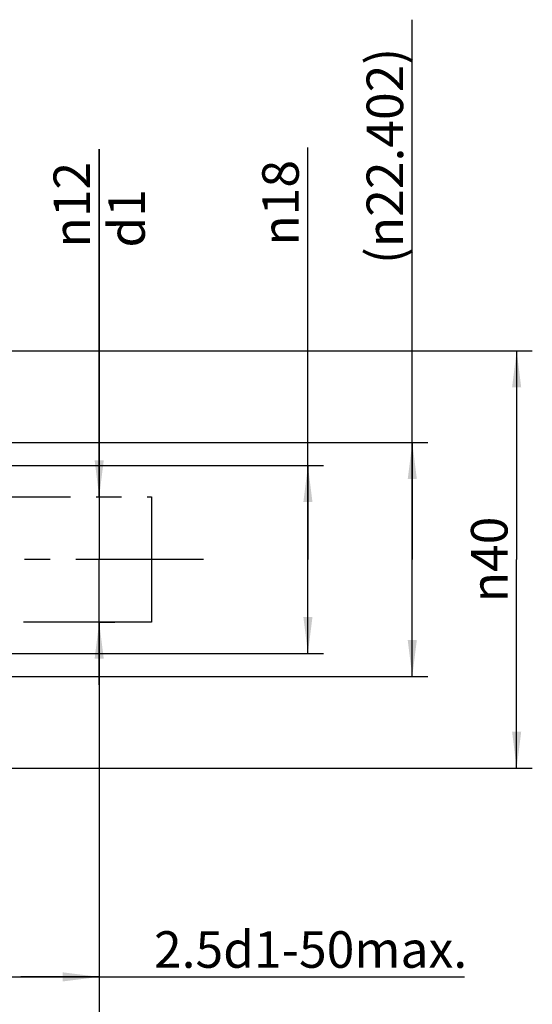
# Model space of a CAD drawing. Units: millimetres. Extents: x 0 to 594, y 0 to 420.
# Drawn here: x 424 to 473, y 172 to 266 of the extents above; entities that cross this region are included whole.
import ezdxf

# ---------------------------------------------------------------- set-up
doc = ezdxf.new("R2010")
doc.units = ezdxf.units.MM
doc.header["$LTSCALE"] = 32.67
doc.linetypes.add('CENTER', pattern=[0.6, 0.375, -0.075, 0.075, -0.075])
doc.layers.get('0').update_dxf_attribs({"linetype": 'CONTINUOUS'})
for name, color, linetype in [('606750327-000-00-ED1_CL', 7, 'CONTINUOUS'), ('606750327-000-00-ED1_TEXT', 7, 'CONTINUOUS'), ('606750327-000_AXIS', 7, 'CONTINUOUS'), ('COLLECTION02', 7, 'CONTINUOUS')]:
    doc.layers.add(name, color=color, linetype=linetype)
doc.styles.get("Standard").update_dxf_attribs({"font": 'TXT.SHX', "width": 0.7})
doc.styles.add('TEXTSTYLE_3', font='gdt', dxfattribs={"width": 0.7})
doc.dimstyles.new('DIMSTYLE_2', dxfattribs={"dimtxt": 3.5, "dimasz": 3.5, "dimexe": 0.18, "dimexo": 0.0625, "dimgap": 0.09, "dimtad": 1, "dimdec": 3, "dimdsep": 46, "dimtxsty": 'STANDARD', "dimblk": '_FILLED', "dimblk1": '_FILLED', "dimblk2": '_FILLED', "dimcen": 0.09, "dimclrt": 2, "dimadec": 0, "dimazin": 0, "dimtp": 0.15, "dimtm": 0.15, "dimtfac": 1, "dimtdec": 3, "dimtofl": 0, "dimtmove": 0, "dimatfit": 3, "dimldrblk": '_FILLED', "dimfxl": 1, "dimtolj": 1, "dimarcsym": 0})
doc.dimstyles.new('DIMSTYLE_3', dxfattribs={"dimtxt": 3.5, "dimasz": 3.5, "dimexe": 0.18, "dimexo": 0.0625, "dimgap": 0.09, "dimtad": 1, "dimdec": 3, "dimdsep": 46, "dimtxsty": 'STANDARD', "dimblk": '_FILLED', "dimblk1": '_FILLED', "dimblk2": '_FILLED', "dimcen": 0.09, "dimclrt": 2, "dimadec": 0, "dimazin": 0, "dimtp": 0.1, "dimtm": 0.1, "dimtfac": 1, "dimtdec": 3, "dimtofl": 0, "dimtmove": 0, "dimatfit": 3, "dimldrblk": '_FILLED', "dimfxl": 1, "dimtolj": 1, "dimarcsym": 0})
doc.dimstyles.get("Standard").update_dxf_attribs({"dimtxt": 3.5, "dimasz": 3.5, "dimexe": 0.18, "dimexo": 0.0625, "dimgap": 0.09, "dimtad": 1, "dimdec": 3, "dimdsep": 46, "dimtxsty": 'STANDARD', "dimblk": '_FILLED', "dimblk1": '_FILLED', "dimblk2": '_FILLED', "dimcen": 0.09, "dimclrt": 2, "dimadec": 0, "dimazin": 0, "dimtol": 1, "dimtp": 0.005, "dimtm": 0.005, "dimtfac": 1, "dimtdec": 3, "dimtofl": 0, "dimtmove": 0, "dimatfit": 3, "dimldrblk": '_FILLED', "dimfxl": 1, "dimtolj": 1, "dimarcsym": 0})

# ---------------------------------------------------------------- blocks, each defined once
blk = doc.blocks.new('_FILLED')
at = {"color": 0, "linetype": 'BYBLOCK'}
blk.add_solid([(0, 0), (-1, 0.125), (-1, -0.125)], dxfattribs=at)
blk = doc.blocks.new('*D2')
at = {"color": 3, "linetype": 'CONTINUOUS'}
for p, q in [((431.862, 220.228), (431.862, 253.54)), ((431.862, 253.54), (431.862, 214.228)), ((431.862, 220.228), (433.362, 220.228)), ((431.862, 202.228), (431.862, 214.228)), ((431.862, 208.228), (433.362, 208.228)), ((431.862, 208.228), (431.862, 202.228))]:
    blk.add_line(p, q, dxfattribs=at)
at = {"color": 3, "linetype": 'CONTINUOUS', "xscale": 3.5, "yscale": 3.5, "zscale": 3.5}
for p, rotation in [((431.862, 220.228), 270), ((431.862, 208.228), 90)]:
    blk.add_blockref('_FILLED', p, dxfattribs=dict(at, rotation=rotation))
at = {"color": 2, "linetype": 'CONTINUOUS', "insert": (427.487, 244.123), "char_height": 3.5, "width": 9.41667, "attachment_point": 1, "rotation": 90, "line_spacing_factor": 0.9, "style": 'TEXTSTYLE_3'}
blk.add_mtext('{\\Fgdt;n}\\FTXT.SHX;12\\Pd1', dxfattribs=at)
blk = doc.blocks.new('*D3')
at = {"color": 3, "linetype": 'CONTINUOUS'}
for p, q in [((431.862, 208.278), (431.862, 172.728)), ((416.862, 205.959), (416.862, 172.728)), ((416.862, 174.228), (424.362, 174.228)), ((431.862, 174.228), (424.362, 174.228)), ((424.362, 174.228), (466.864, 174.228))]:
    blk.add_line(p, q, dxfattribs=at)
at = {"color": 3, "linetype": 'CONTINUOUS', "xscale": 3.5, "yscale": 3.5, "zscale": 3.5, "rotation": 180}
blk.add_blockref('_FILLED', (416.862, 174.228), dxfattribs=at)
at = {"color": 3, "linetype": 'CONTINUOUS', "xscale": 3.5, "yscale": 3.5, "zscale": 3.5}
blk.add_blockref('_FILLED', (431.862, 174.228), dxfattribs=at)
at = {"color": 2, "linetype": 'CONTINUOUS', "insert": (437.114, 178.603), "char_height": 3.5, "width": 29.75, "attachment_point": 1, "line_spacing_factor": 0.9}
blk.add_mtext('2.5d1-50max.', dxfattribs=at)
blk = doc.blocks.new('*D10')
at = {"color": 3, "linetype": 'CONTINUOUS'}
for p, q in [((461.862, 214.228), (461.862, 265.963)), ((374.862, 225.429), (463.362, 225.429)), ((461.862, 225.429), (461.862, 214.228)), ((461.862, 203.027), (461.862, 214.228)), ((374.862, 203.027), (463.362, 203.027))]:
    blk.add_line(p, q, dxfattribs=at)
at = {"color": 3, "linetype": 'CONTINUOUS', "xscale": 3.5, "yscale": 3.5, "zscale": 3.5}
for p, rotation in [((461.862, 225.429), 90), ((461.862, 203.027), 270)]:
    blk.add_blockref('_FILLED', p, dxfattribs=dict(at, rotation=rotation))
at = {"color": 2, "linetype": 'CONTINUOUS', "insert": (457.487, 242.546), "char_height": 3.5, "width": 23.41667, "attachment_point": 1, "rotation": 90, "line_spacing_factor": 0.9}
blk.add_mtext('(\\Fgdt;{\\Fgdt;n}\\FTXT.SHX;22.402)', dxfattribs=at)
blk = doc.blocks.new('*D12')
at = {"color": 3, "linetype": 'CONTINUOUS'}
for p, q in [((451.862, 214.228), (451.862, 253.724)), ((416.862, 223.228), (453.362, 223.228)), ((451.862, 223.228), (451.862, 214.228)), ((451.862, 205.228), (451.862, 214.228)), ((416.862, 205.228), (453.362, 205.228))]:
    blk.add_line(p, q, dxfattribs=at)
at = {"color": 3, "linetype": 'CONTINUOUS', "xscale": 3.5, "yscale": 3.5, "zscale": 3.5}
for p, rotation in [((451.862, 223.228), 90), ((451.862, 205.228), 270)]:
    blk.add_blockref('_FILLED', p, dxfattribs=dict(at, rotation=rotation))
at = {"color": 2, "linetype": 'CONTINUOUS', "insert": (447.487, 244.308), "char_height": 3.5, "width": 9.41667, "attachment_point": 1, "rotation": 90, "line_spacing_factor": 0.9, "style": 'TEXTSTYLE_3'}
blk.add_mtext('{\\Fgdt;n}\\FTXT.SHX;18', dxfattribs=at)
blk = doc.blocks.new('*D13')
at = {"color": 3, "linetype": 'CONTINUOUS'}
for p, q in [((369.919, 234.228), (473.362, 234.228)), ((471.862, 234.228), (471.862, 214.228)), ((471.862, 194.228), (471.862, 214.228)), ((369.919, 194.228), (473.362, 194.228))]:
    blk.add_line(p, q, dxfattribs=at)
at = {"color": 3, "linetype": 'CONTINUOUS', "xscale": 3.5, "yscale": 3.5, "zscale": 3.5}
for p, rotation in [((471.862, 234.228), 90), ((471.862, 194.228), 270)]:
    blk.add_blockref('_FILLED', p, dxfattribs=dict(at, rotation=rotation))
at = {"color": 2, "linetype": 'CONTINUOUS', "insert": (467.487, 214.228), "char_height": 3.5, "width": 10.16667, "attachment_point": 2, "rotation": 90, "line_spacing_factor": 0.9, "style": 'TEXTSTYLE_3'}
blk.add_mtext('{\\Fgdt;n}\\FTXT.SHX;40', dxfattribs=at)

msp = doc.modelspace()

# ---------------------------------------------------------------- linework, layer by layer
at = {"layer": '606750327-000_AXIS', "color": 3, "linetype": 'CENTER'}
msp.add_line((441.8624, 214.2277), (284.0624, 214.2277), dxfattribs=at)
at = {"layer": 'COLLECTION02', "color": 30, "linetype": 'CENTER'}
for p, q in [((416.8624, 220.2277), (436.8624, 220.2277)), ((436.8624, 220.2277), (436.8624, 208.2277)), ((436.8624, 208.2277), (416.8624, 208.2277)), ((431.8624, 208.2277), (431.8624, 208.2777))]:
    msp.add_line(p, q, dxfattribs=at)

# ---------------------------------------------------------------- dimensions: what is measured, and where the dimension line sits
at = {"color": 3, "linetype": 'CONTINUOUS'}
for base, p1, p2, angle, text, dimstyle, picture, middle in [((461.8624, 225.4288), (374.8624, 203.0266), (374.8624, 225.4288), 90, '(%%c<>)', 'DIMSTYLE_3', '*D10', (459.2374, 254.2545)), ((451.8624, 223.2277), (416.8624, 205.2277), (416.8624, 223.2277), 90, '%%c<>', 'DIMSTYLE_3', '*D12', (449.2374, 249.016)), ((431.8624, 208.2277), (433.3624, 220.2277), (433.3624, 208.2277), 270, '%%c<>\\Pd1', 'DIMSTYLE_3', '*D2', (432.2999, 248.8317)), ((471.8624, 234.2277), (369.9192, 194.2277), (369.9192, 234.2277), 90, '%%c<>', 'DIMSTYLE_2', '*D13', (470.3762, 211.9555)), ((416.8624, 174.2277), (431.8624, 208.2777), (416.8624, 205.9586), 180, '2.5-50max.', 'DIMSTYLE_3', '*D3', (451.9885, 176.8527))]:
    dim = msp.add_linear_dim(base=base, p1=p1, p2=p2, angle=angle, text=text, dimstyle=dimstyle, dxfattribs=at)
    dim.commit()
    dim.dimension.update_dxf_attribs({"geometry": picture, "text_midpoint": middle, "dimtype": 160})

# ---------------------------------------------------------------- leaders
at = {"layer": '606750327-000-00-ED1_CL', "color": 3, "linetype": 'CONTINUOUS'}
msp.add_leader([(431.8624, 208.2277), (431.8624, 164.2277), (431.8625, 164.2277)], dimstyle='STANDARD', override={"dimtad": 0, "dimldrblk": 'NONE'}, dxfattribs=at)
at = {"layer": '606750327-000-00-ED1_TEXT', "color": 3, "linetype": 'CONTINUOUS'}
msp.add_leader([(431.8624, 208.2277), (431.8624, 154.2277), (436.2506, 154.2277)], dimstyle='STANDARD', override={"dimtad": 0, "dimldrblk": 'NONE'}, dxfattribs=at)

doc.saveas('drawing.dxf')
